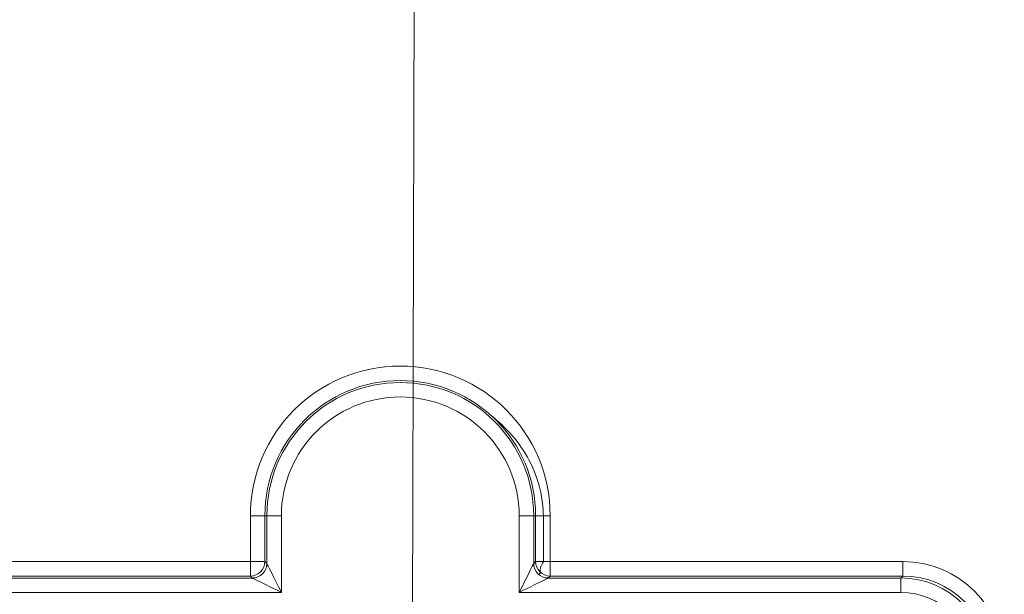
# Model space of a CAD drawing. Units: inches. Extents: x -2.56 to 4.37, y -2.66 to 3.84.
# Drawn here: x -0.27 to 0.41, y 2.45 to 2.85 of the extents above; entities that cross this region are included whole.
import ezdxf

# ---------------------------------------------------------------- set-up
doc = ezdxf.new("R2010")
doc.units = ezdxf.units.IN
doc.header["$MEASUREMENT"] = 0
doc.layers.add('EXP1$17', color=7, linetype='Continuous', true_color=0xffffff)
doc.layers.add('ORTHO$15', color=7, linetype='Continuous', true_color=0xffffff)

msp = doc.modelspace()

# ---------------------------------------------------------------- linework, layer by layer
at = {"layer": 'EXP1$17', "color": 251, "linetype": 'Continuous', "lineweight": 18}
for p, q in [((0.00371, 2.41567, 11.48364), (0.00514, 3.01732, 11.26465)), ((0.09432, 2.50689, 12.01261), (0.09432, 2.47519, 12.01261)), ((0.09242, 2.46761, 12.00444), (0.09105, 2.46624, 11.97826))]:
    msp.add_line(p, q, dxfattribs=at)
at = {"layer": 'EXP1$17', "color": 251, "linetype": 'Continuous', "lineweight": 18, "extrusion": (0.718873, -0.585049, 0.375419)}
msp.add_arc((1.98224, 11.68342, 3.12946), 0.01005, 106.98957, 175.43795, dxfattribs=at)
at = {"layer": 'EXP1$17', "color": 251, "linetype": 'Continuous', "lineweight": 18}
msp.add_open_spline([(0.05763, 2.5767, 12.00474), (0.06309, 2.57254, 12.00657), (0.07301, 2.56311, 12.00959), (0.0856, 2.54526, 12.01149), (0.09252, 2.52578, 12.01224), (0.09415, 2.51268, 12.01254), (0.09432, 2.50689, 12.01261)], degree=3, knots=[0, 0, 0, 0, 0.254856, 0.514867, 0.791393, 1, 1, 1, 1], dxfattribs=at)
at = {"layer": 'ORTHO$15', "color": 251, "linetype": 'Continuous', "lineweight": 18}
for p, q in [((-0.10854, 2.47519, 2.76375), (-0.10854, 2.50689, 2.76375)), ((-0.0985, 2.50689, 2.75423), (-0.0985, 2.47519, 2.75423)), ((-0.09713, 2.50689, 2.72805), (-0.0985, 2.50689, 2.75423)), ((-0.09713, 2.47382, 2.72805), (-0.09713, 2.50689, 2.72805)), ((-0.08709, 2.50689, 2.71852), (-0.08709, 2.45375, 2.71852)), ((0.07753, 2.45375, 2.71852), (0.07753, 2.50689, 2.71852)), ((0.08757, 2.50689, 2.72805), (0.08894, 2.50689, 2.75423)), ((0.08757, 2.50689, 2.72805), (0.08757, 2.47382, 2.72805)), ((0.08894, 2.47519, 2.75423), (0.08894, 2.50689, 2.75423)), ((0.09897, 2.50689, 2.76375), (0.09897, 2.47519, 2.76375)), ((-0.10854, 2.47519, 2.76375), (-0.35212, 2.47519, 2.76375)), ((-0.0985, 2.47519, 2.75423), (-0.09713, 2.47382, 2.72805)), ((0.08757, 2.47382, 2.72805), (0.08894, 2.47519, 2.75423)), ((0.34306, 2.47519, 2.76375), (0.09897, 2.47519, 2.76375)), ((-0.35212, 2.46515, 2.75423), (-0.10854, 2.46515, 2.75423)), ((-0.10717, 2.46378, 2.72805), (-0.35075, 2.46378, 2.72805)), ((-0.10717, 2.46378, 2.72805), (-0.10854, 2.46515, 2.75423)), ((0.09897, 2.46515, 2.75423), (0.0976, 2.46378, 2.72805)), ((0.34169, 2.46378, 2.72805), (0.0976, 2.46378, 2.72805)), ((0.09897, 2.46515, 2.75423), (0.34306, 2.46515, 2.75423)), ((0.34306, 2.46515, 2.75423), (0.34169, 2.46378, 2.72805)), ((-0.35075, 2.45375, 2.71852), (-0.08709, 2.45375, 2.71852)), ((0.07753, 2.45375, 2.71852), (0.34169, 2.45375, 2.71852))]:
    msp.add_line(p, q, dxfattribs=at)
at = {"layer": 'ORTHO$15', "color": 251, "linetype": 'Continuous', "lineweight": 18, "extrusion": (0, 0, -1)}
for centre, radius in [((0.00478, 2.50689, -2.76375), 0.10376), ((0.00478, 2.50689, -2.72805), 0.09235)]:
    msp.add_arc(centre, radius, 0, 180, dxfattribs=at)
at = {"layer": 'ORTHO$15', "color": 251, "linetype": 'Continuous', "lineweight": 18}
for centre, radius in [((-0.00478, 2.50689, 2.75423), 0.09372), ((-0.00478, 2.50689, 2.71852), 0.08231)]:
    msp.add_arc(centre, radius, 0, 180, dxfattribs=at)
at = {"layer": 'ORTHO$15', "color": 251, "linetype": 'Continuous', "lineweight": 18, "extrusion": (0, -1, 0)}
for centre, start, end in [((-0.10854, 2.7537, -2.50689), 3, 90), ((0.07753, 2.72857, -2.50689), 270, 357), ((-0.10854, 2.7537, -2.47519), 3, 90)]:
    msp.add_arc(centre, 0.01005, start, end, dxfattribs=at)
at = {"layer": 'ORTHO$15', "color": 251, "linetype": 'Continuous', "lineweight": 18, "extrusion": (0, 1, 0)}
for centre, start, end in [((0.08709, 2.72857, 2.50689), 270, 357), ((-0.09897, 2.7537, 2.50689), 3, 90), ((-0.09897, 2.7537, 2.47519), 3, 90)]:
    msp.add_arc(centre, 0.01005, start, end, dxfattribs=at)
at = {"layer": 'ORTHO$15', "color": 251, "linetype": 'Continuous', "lineweight": 18, "extrusion": (0.052264, -0.052264, -0.997265)}
for centre in [(1.67348, -1.61844, -2.8812), (1.67348, -1.61844, -2.85496)]:
    msp.add_arc(centre, 0.01005, 45.07847, 134.92153, dxfattribs=at)
at = {"layer": 'ORTHO$15', "color": 251, "linetype": 'Continuous', "lineweight": 18, "extrusion": (-1, 4.37096e-15, -1.47922e-43)}
msp.add_arc((-2.47519, 2.7537, 0.10854), 0.01005, 3, 90, dxfattribs=at)
at = {"layer": 'ORTHO$15', "color": 251, "linetype": 'Continuous', "lineweight": 18, "extrusion": (0.052264, 0.052264, 0.997265)}
for centre in [(1.68024, -1.6117, 2.88071), (1.68024, -1.6117, 2.85446)]:
    msp.add_arc(centre, 0.01005, 45.07847, 134.92153, dxfattribs=at)
at = {"layer": 'ORTHO$15', "color": 251, "linetype": 'Continuous', "lineweight": 18, "extrusion": (1, 0, 0)}
for centre, start, end in [((2.47519, 2.7537, 0.09897), 90, 177), ((2.45375, 2.72857, 0.34169), 270, 357)]:
    msp.add_arc(centre, 0.01005, start, end, dxfattribs=at)
at = {"layer": 'ORTHO$15', "color": 251, "linetype": 'Continuous', "lineweight": 18, "extrusion": (-1, 0, 0)}
msp.add_arc((-2.47519, 2.7537, -0.34306), 0.01005, 3, 90, dxfattribs=at)
at = {"layer": 'ORTHO$15', "color": 251, "linetype": 'Continuous', "lineweight": 18}
msp.add_ellipse((0.34287, 2.40474, 2.76375), major_axis=(0.04988, 0.04988), ratio=0.997265, start_param=5.499157, end_param=7.067214, dxfattribs=at)
at = {"layer": 'ORTHO$15', "color": 251, "linetype": 'Continuous', "lineweight": 18, "extrusion": (-0.894427, -0.447214, 8.55204e-15)}
msp.add_ellipse((-0.08709, 2.45375, 2.72857), major_axis=(0.01005, -0.0201), ratio=0.447214, start_param=3.193953, end_param=4.712389, dxfattribs=at)
at = {"layer": 'ORTHO$15', "color": 251, "linetype": 'Continuous', "lineweight": 18, "extrusion": (0.894427, -0.447214, -8.55204e-15)}
msp.add_ellipse((0.07753, 2.45375, 2.72857), major_axis=(0.01005, 0.0201), ratio=0.447214, start_param=4.712389, end_param=6.230825, dxfattribs=at)
at = {"layer": 'ORTHO$15', "color": 251, "linetype": 'Continuous', "lineweight": 18, "extrusion": (0.447214, 0.894427, -4.27602e-15)}
msp.add_ellipse((-0.08709, 2.45375, 2.72857), major_axis=(0.0201, -0.01005), ratio=0.447214, start_param=1.570796, end_param=3.089233, dxfattribs=at)
at = {"layer": 'ORTHO$15', "color": 251, "linetype": 'Continuous', "lineweight": 18, "extrusion": (-0.447214, 0.894427, 4.27602e-15)}
msp.add_ellipse((0.07753, 2.45375, 2.72857), major_axis=(0.0201, 0.01005), ratio=0.447214, start_param=0.05236, end_param=1.570796, dxfattribs=at)
at = {"layer": 'ORTHO$15', "color": 251, "linetype": 'Continuous', "lineweight": 18, "extrusion": (0.008694, 0.008694, 0.999924)}
msp.add_ellipse((0.34155, 2.40343, 2.72857), major_axis=(0.04272, 0.04272, -0.00074), ratio=0.998098, start_param=5.499157, end_param=7.067214, dxfattribs=at)
at = {"layer": 'ORTHO$15', "color": 251, "linetype": 'Continuous', "lineweight": 18, "extrusion": (0.008678, 0.008678, -0.999925)}
msp.add_ellipse((0.34287, 2.40474, 2.7537), major_axis=(0.04279, 0.04279, 0.00074), ratio=0.996282, start_param=5.499157, end_param=7.067214, dxfattribs=at)
at = {"layer": 'ORTHO$15', "color": 251, "linetype": 'Continuous', "lineweight": 18, "extrusion": (8.29847e-15, -2.1529e-15, -1)}
msp.add_ellipse((0.34155, 2.40343, 2.71852), major_axis=(0.03563, 0.03563), ratio=0.997265, start_param=5.499157, end_param=7.067214, dxfattribs=at)

doc.saveas('drawing.dxf')
